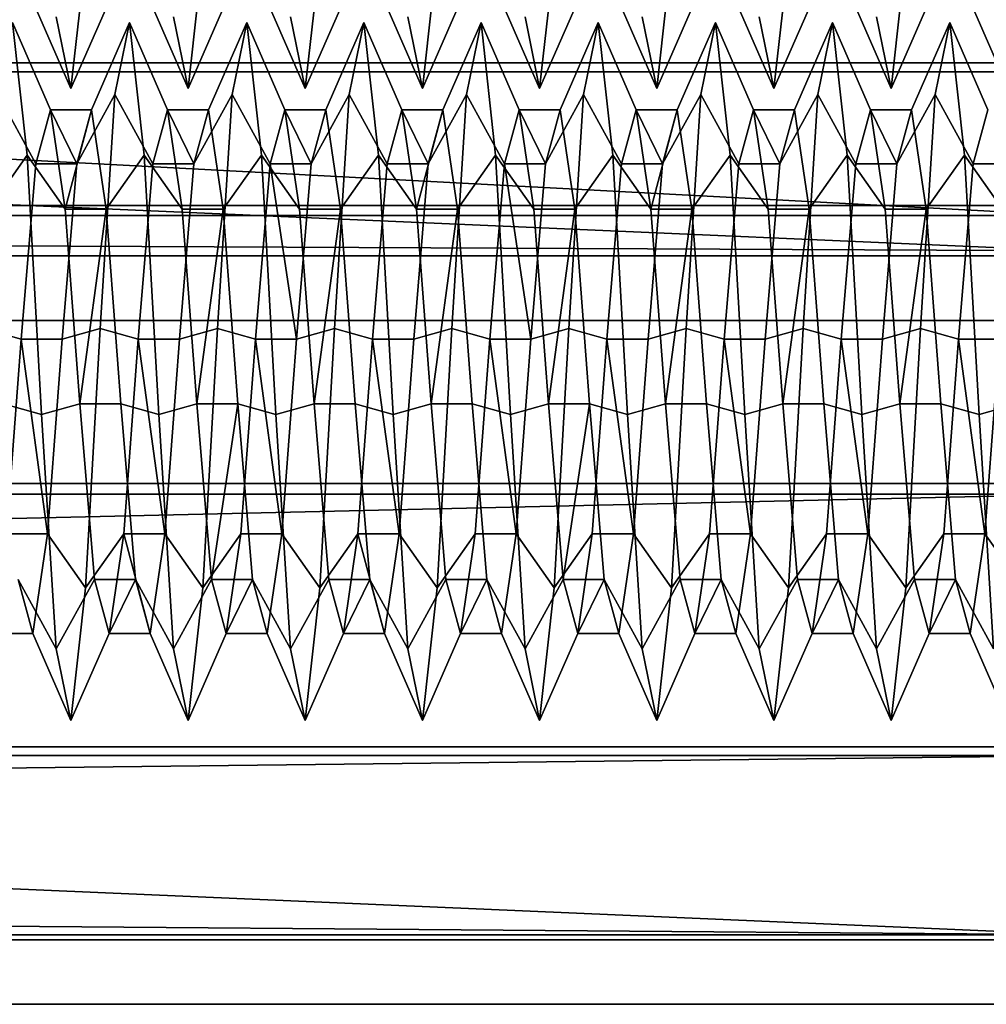
# Model space of a CAD drawing. Units: millimetres. Extents: x 5 to 415, y 5 to 292.
# Drawn here: x 137 to 137, y 196 to 196 of the extents above; entities that cross this region are included whole.
import ezdxf

# ---------------------------------------------------------------- set-up
doc = ezdxf.new("R2010")
doc.units = ezdxf.units.MM
doc.layers.add('SLD-0', color=179, linetype='Continuous')

msp = doc.modelspace()

# ---------------------------------------------------------------- linework, layer by layer
at = {"layer": 'SLD-0', "color": 196}
for p, q in [((137.0252, 196.07921), (137.03146, 196.13578)), ((137.03146, 196.13578), (137.0252, 196.07921)), ((137.0752, 196.07921), (137.08143, 196.13578)), ((137.08143, 196.13578), (137.0752, 196.07921)), ((137.12521, 196.07921), (137.13145, 196.13578)), ((137.13145, 196.13578), (137.12521, 196.07921)), ((137.17518, 196.07921), (137.18145, 196.13578)), ((137.18145, 196.13578), (137.17518, 196.07921)), ((137.2252, 196.07921), (137.23145, 196.13578)), ((137.23145, 196.13578), (137.2252, 196.07921)), ((137.2752, 196.07921), (137.28145, 196.13578)), ((137.28145, 196.13578), (137.2752, 196.07921)), ((137.3252, 196.07921), (137.33145, 196.13578)), ((137.33145, 196.13578), (137.3252, 196.07921)), ((137.3752, 196.07921), (137.38145, 196.13578)), ((137.38145, 196.13578), (137.3752, 196.07921)), ((137.45226, 196.02511), (135.58152, 196.12421)), ((135.58152, 196.12421), (137.45226, 196.02511)), ((137.00895, 196.11642), (137.0252, 196.07921)), ((137.0252, 196.07921), (137.00895, 196.11642)), ((137.0252, 196.07921), (137.04144, 196.11642)), ((137.04144, 196.11642), (137.0252, 196.07921)), ((137.05895, 196.11642), (137.0752, 196.07921)), ((137.0752, 196.07921), (137.05895, 196.11642)), ((137.0752, 196.07921), (137.09144, 196.11642)), ((137.09144, 196.11642), (137.0752, 196.07921)), ((137.10895, 196.11642), (137.12521, 196.07921)), ((137.12521, 196.07921), (137.10895, 196.11642)), ((137.12521, 196.07921), (137.14146, 196.11642)), ((137.14146, 196.11642), (137.12521, 196.07921)), ((137.15895, 196.11642), (137.17518, 196.07921)), ((137.17518, 196.07921), (137.15895, 196.11642)), ((137.17518, 196.07921), (137.19144, 196.11642)), ((137.19144, 196.11642), (137.17518, 196.07921)), ((137.20895, 196.11642), (137.2252, 196.07921)), ((137.2252, 196.07921), (137.20895, 196.11642)), ((137.2252, 196.07921), (137.24144, 196.11642)), ((137.24144, 196.11642), (137.2252, 196.07921)), ((137.25895, 196.11642), (137.2752, 196.07921)), ((137.2752, 196.07921), (137.25895, 196.11642)), ((137.2752, 196.07921), (137.29144, 196.11642)), ((137.29144, 196.11642), (137.2752, 196.07921)), ((137.30895, 196.11642), (137.3252, 196.07921)), ((137.3252, 196.07921), (137.30895, 196.11642)), ((137.3252, 196.07921), (137.34144, 196.11642)), ((137.34144, 196.11642), (137.3252, 196.07921)), ((137.35895, 196.11642), (137.3752, 196.07921)), ((137.3752, 196.07921), (137.35895, 196.11642)), ((137.3752, 196.07921), (137.39144, 196.11642)), ((137.39144, 196.11642), (137.3752, 196.07921)), ((137.40895, 196.11642), (137.4252, 196.07921)), ((137.4252, 196.07921), (137.40895, 196.11642)), ((137.00021, 196.1074), (137.00645, 196.05081)), ((137.00021, 196.1074), (137.01646, 196.07018)), ((137.00645, 196.05081), (137.00021, 196.1074)), ((137.01646, 196.07018), (137.00021, 196.1074)), ((137.01893, 196.10983), (137.0252, 196.07921)), ((137.0252, 196.07921), (137.01893, 196.10983)), ((137.03395, 196.07018), (137.05018, 196.1074)), ((137.05018, 196.1074), (137.03395, 196.07018)), ((137.04395, 196.07677), (137.05018, 196.1074)), ((137.05018, 196.1074), (137.04395, 196.07677)), ((137.05018, 196.1074), (137.05645, 196.05081)), ((137.05018, 196.1074), (137.06644, 196.07018)), ((137.05645, 196.05081), (137.05018, 196.1074)), ((137.06644, 196.07018), (137.05018, 196.1074)), ((137.06895, 196.10983), (137.0752, 196.07921)), ((137.0752, 196.07921), (137.06895, 196.10983)), ((137.08395, 196.07018), (137.1002, 196.1074)), ((137.1002, 196.1074), (137.08395, 196.07018)), ((137.09396, 196.07677), (137.1002, 196.1074)), ((137.1002, 196.1074), (137.09396, 196.07677)), ((137.1002, 196.1074), (137.10645, 196.05081)), ((137.1002, 196.1074), (137.11644, 196.07018)), ((137.10645, 196.05081), (137.1002, 196.1074)), ((137.11644, 196.07018), (137.1002, 196.1074)), ((137.11895, 196.10983), (137.12521, 196.07921)), ((137.12521, 196.07921), (137.11895, 196.10983)), ((137.13395, 196.07018), (137.1502, 196.1074)), ((137.1502, 196.1074), (137.13395, 196.07018)), ((137.14393, 196.07677), (137.1502, 196.1074)), ((137.1502, 196.1074), (137.14393, 196.07677)), ((137.1502, 196.1074), (137.15646, 196.05081)), ((137.1502, 196.1074), (137.16644, 196.07018)), ((137.15646, 196.05081), (137.1502, 196.1074)), ((137.16644, 196.07018), (137.1502, 196.1074)), ((137.16895, 196.10983), (137.17518, 196.07921)), ((137.17518, 196.07921), (137.16895, 196.10983)), ((137.18395, 196.07018), (137.2002, 196.1074)), ((137.2002, 196.1074), (137.18395, 196.07018)), ((137.19395, 196.07677), (137.2002, 196.1074)), ((137.2002, 196.1074), (137.19395, 196.07677)), ((137.2002, 196.1074), (137.20643, 196.05081)), ((137.2002, 196.1074), (137.21644, 196.07018)), ((137.20643, 196.05081), (137.2002, 196.1074)), ((137.21644, 196.07018), (137.2002, 196.1074)), ((137.21896, 196.10983), (137.2252, 196.07921)), ((137.2252, 196.07921), (137.21896, 196.10983)), ((137.23395, 196.07018), (137.25021, 196.1074)), ((137.25021, 196.1074), (137.23395, 196.07018)), ((137.24395, 196.07677), (137.25021, 196.1074)), ((137.25021, 196.1074), (137.24395, 196.07677)), ((137.25021, 196.1074), (137.25645, 196.05081)), ((137.25021, 196.1074), (137.26646, 196.07018)), ((137.25645, 196.05081), (137.25021, 196.1074)), ((137.26646, 196.07018), (137.25021, 196.1074)), ((137.26893, 196.10983), (137.2752, 196.07921)), ((137.2752, 196.07921), (137.26893, 196.10983)), ((137.28395, 196.07018), (137.3002, 196.1074)), ((137.3002, 196.1074), (137.28395, 196.07018)), ((137.29395, 196.07677), (137.3002, 196.1074)), ((137.3002, 196.1074), (137.29395, 196.07677)), ((137.3002, 196.1074), (137.30645, 196.05081)), ((137.3002, 196.1074), (137.31644, 196.07018)), ((137.30645, 196.05081), (137.3002, 196.1074)), ((137.31644, 196.07018), (137.3002, 196.1074)), ((137.31895, 196.10983), (137.3252, 196.07921)), ((137.3252, 196.07921), (137.31895, 196.10983)), ((137.33395, 196.07018), (137.3502, 196.1074)), ((137.3502, 196.1074), (137.33395, 196.07018)), ((137.34395, 196.07677), (137.3502, 196.1074)), ((137.3502, 196.1074), (137.34395, 196.07677)), ((137.3502, 196.1074), (137.35645, 196.05081)), ((137.3502, 196.1074), (137.36644, 196.07018)), ((137.35645, 196.05081), (137.3502, 196.1074)), ((137.36644, 196.07018), (137.3502, 196.1074)), ((137.36895, 196.10983), (137.3752, 196.07921)), ((137.3752, 196.07921), (137.36895, 196.10983)), ((137.38395, 196.07018), (137.4002, 196.1074)), ((137.4002, 196.1074), (137.38395, 196.07018)), ((137.39395, 196.07677), (137.4002, 196.1074)), ((137.4002, 196.1074), (137.39395, 196.07677)), ((137.4002, 196.1074), (137.40645, 196.05081)), ((137.4002, 196.1074), (137.41644, 196.07018)), ((137.40645, 196.05081), (137.4002, 196.1074)), ((137.41644, 196.07018), (137.4002, 196.1074)), ((135.60494, 196.09016), (137.45226, 196.00999)), ((137.45226, 196.00999), (135.60494, 196.09016)), ((135.60494, 196.09016), (137.45226, 196.09016)), ((137.45226, 196.09016), (135.60494, 196.09016)), ((137.45226, 196.08638), (135.63214, 196.08638)), ((135.63214, 196.08638), (137.45226, 196.08638)), ((136.99395, 196.07677), (137.01019, 196.0472)), ((137.01019, 196.0472), (136.99395, 196.07677)), ((137.0277, 196.0472), (137.04395, 196.07677)), ((137.04395, 196.07677), (137.0277, 196.0472)), ((137.0377, 195.97687), (137.04395, 196.07677)), ((137.04395, 196.07677), (137.0377, 195.97687)), ((137.04395, 196.07677), (137.06019, 196.0472)), ((137.06019, 196.0472), (137.04395, 196.07677)), ((137.0777, 196.0472), (137.09396, 196.07677)), ((137.09396, 196.07677), (137.0777, 196.0472)), ((137.0877, 195.97687), (137.09396, 196.07677)), ((137.09396, 196.07677), (137.0877, 195.97687)), ((137.09396, 196.07677), (137.11021, 196.0472)), ((137.11021, 196.0472), (137.09396, 196.07677)), ((137.1277, 196.0472), (137.14393, 196.07677)), ((137.14393, 196.07677), (137.1277, 196.0472)), ((137.1377, 195.97687), (137.14393, 196.07677)), ((137.14393, 196.07677), (137.1377, 195.97687)), ((137.14393, 196.07677), (137.16019, 196.0472)), ((137.16019, 196.0472), (137.14393, 196.07677)), ((137.1777, 196.0472), (137.19395, 196.07677)), ((137.19395, 196.07677), (137.1777, 196.0472)), ((137.18771, 195.97687), (137.19395, 196.07677)), ((137.19395, 196.07677), (137.18771, 195.97687)), ((137.19395, 196.07677), (137.21019, 196.0472)), ((137.21019, 196.0472), (137.19395, 196.07677)), ((137.2277, 196.0472), (137.24395, 196.07677)), ((137.24395, 196.07677), (137.2277, 196.0472)), ((137.23768, 195.97687), (137.24395, 196.07677)), ((137.24395, 196.07677), (137.23768, 195.97687)), ((137.24395, 196.07677), (137.26019, 196.0472)), ((137.26019, 196.0472), (137.24395, 196.07677)), ((137.2777, 196.0472), (137.29395, 196.07677)), ((137.29395, 196.07677), (137.2777, 196.0472)), ((137.2877, 195.97687), (137.29395, 196.07677)), ((137.29395, 196.07677), (137.2877, 195.97687)), ((137.29395, 196.07677), (137.31019, 196.0472)), ((137.31019, 196.0472), (137.29395, 196.07677)), ((137.3277, 196.0472), (137.34395, 196.07677)), ((137.34395, 196.07677), (137.3277, 196.0472)), ((137.3377, 195.97687), (137.34395, 196.07677)), ((137.34395, 196.07677), (137.3377, 195.97687)), ((137.34395, 196.07677), (137.36019, 196.0472)), ((137.36019, 196.0472), (137.34395, 196.07677)), ((137.3777, 196.0472), (137.39395, 196.07677)), ((137.39395, 196.07677), (137.3777, 196.0472)), ((137.3877, 195.97687), (137.39395, 196.07677)), ((137.39395, 196.07677), (137.3877, 195.97687)), ((137.39395, 196.07677), (137.41019, 196.0472)), ((137.41019, 196.0472), (137.39395, 196.07677)), ((137.01019, 196.0472), (137.01646, 196.07018)), ((137.01646, 196.07018), (137.01019, 196.0472)), ((137.03395, 196.07018), (137.01646, 196.07018)), ((137.01646, 196.07018), (137.0277, 196.0472)), ((137.01646, 196.07018), (137.02269, 196.02774)), ((137.01646, 196.07018), (137.03395, 196.07018)), ((137.02269, 196.02774), (137.01646, 196.07018)), ((137.0277, 196.0472), (137.01646, 196.07018)), ((137.02269, 196.02774), (137.03395, 196.07018)), ((137.03395, 196.07018), (137.02269, 196.02774)), ((137.0277, 196.0472), (137.03395, 196.07018)), ((137.03395, 196.07018), (137.0277, 196.0472)), ((137.03395, 196.07018), (137.0402, 196.02774)), ((137.0402, 196.02774), (137.03395, 196.07018)), ((137.06019, 196.0472), (137.06644, 196.07018)), ((137.06644, 196.07018), (137.06019, 196.0472)), ((137.08395, 196.07018), (137.06644, 196.07018)), ((137.06644, 196.07018), (137.0777, 196.0472)), ((137.06644, 196.07018), (137.07269, 196.02774)), ((137.06644, 196.07018), (137.08395, 196.07018)), ((137.07269, 196.02774), (137.06644, 196.07018)), ((137.0777, 196.0472), (137.06644, 196.07018)), ((137.0777, 196.0472), (137.08395, 196.07018)), ((137.08395, 196.07018), (137.0777, 196.0472)), ((137.08395, 196.07018), (137.0902, 196.02774)), ((137.0902, 196.02774), (137.08395, 196.07018)), ((137.11021, 196.0472), (137.11644, 196.07018)), ((137.11644, 196.07018), (137.11021, 196.0472)), ((137.13395, 196.07018), (137.11644, 196.07018)), ((137.11644, 196.07018), (137.1277, 196.0472)), ((137.11644, 196.07018), (137.12269, 196.02774)), ((137.11644, 196.07018), (137.13395, 196.07018)), ((137.12269, 196.02774), (137.11644, 196.07018)), ((137.1277, 196.0472), (137.11644, 196.07018)), ((137.1277, 196.0472), (137.13395, 196.07018)), ((137.13395, 196.07018), (137.1277, 196.0472)), ((137.13395, 196.07018), (137.1402, 196.02774)), ((137.1402, 196.02774), (137.13395, 196.07018)), ((137.16019, 196.0472), (137.16644, 196.07018)), ((137.16644, 196.07018), (137.16019, 196.0472)), ((137.18395, 196.07018), (137.16644, 196.07018)), ((137.16644, 196.07018), (137.1777, 196.0472)), ((137.16644, 196.07018), (137.17271, 196.02774)), ((137.16644, 196.07018), (137.18395, 196.07018)), ((137.17271, 196.02774), (137.16644, 196.07018)), ((137.1777, 196.0472), (137.16644, 196.07018)), ((137.17271, 196.02774), (137.18395, 196.07018)), ((137.18395, 196.07018), (137.17271, 196.02774)), ((137.1777, 196.0472), (137.18395, 196.07018)), ((137.18395, 196.07018), (137.1777, 196.0472)), ((137.18395, 196.07018), (137.1902, 196.02774)), ((137.1902, 196.02774), (137.18395, 196.07018)), ((137.21019, 196.0472), (137.21644, 196.07018)), ((137.21644, 196.07018), (137.21019, 196.0472)), ((137.23395, 196.07018), (137.21644, 196.07018)), ((137.21644, 196.07018), (137.2277, 196.0472)), ((137.21644, 196.07018), (137.22269, 196.02774)), ((137.21644, 196.07018), (137.23395, 196.07018)), ((137.22269, 196.02774), (137.21644, 196.07018)), ((137.2277, 196.0472), (137.21644, 196.07018)), ((137.2277, 196.0472), (137.23395, 196.07018)), ((137.23395, 196.07018), (137.2277, 196.0472)), ((137.23395, 196.07018), (137.2402, 196.02774)), ((137.2402, 196.02774), (137.23395, 196.07018)), ((137.26019, 196.0472), (137.26646, 196.07018)), ((137.26646, 196.07018), (137.26019, 196.0472)), ((137.28395, 196.07018), (137.26646, 196.07018)), ((137.26646, 196.07018), (137.2777, 196.0472)), ((137.26646, 196.07018), (137.27269, 196.02774)), ((137.26646, 196.07018), (137.28395, 196.07018)), ((137.27269, 196.02774), (137.26646, 196.07018)), ((137.2777, 196.0472), (137.26646, 196.07018)), ((137.27269, 196.02774), (137.28395, 196.07018)), ((137.28395, 196.07018), (137.27269, 196.02774)), ((137.2777, 196.0472), (137.28395, 196.07018)), ((137.28395, 196.07018), (137.2777, 196.0472)), ((137.28395, 196.07018), (137.2902, 196.02774)), ((137.2902, 196.02774), (137.28395, 196.07018)), ((137.31019, 196.0472), (137.31644, 196.07018)), ((137.31644, 196.07018), (137.31019, 196.0472)), ((137.33395, 196.07018), (137.31644, 196.07018)), ((137.31644, 196.07018), (137.3277, 196.0472)), ((137.31644, 196.07018), (137.32269, 196.02774)), ((137.31644, 196.07018), (137.33395, 196.07018)), ((137.32269, 196.02774), (137.31644, 196.07018)), ((137.3277, 196.0472), (137.31644, 196.07018)), ((137.3277, 196.0472), (137.33395, 196.07018)), ((137.33395, 196.07018), (137.3277, 196.0472)), ((137.33395, 196.07018), (137.3402, 196.02774)), ((137.3402, 196.02774), (137.33395, 196.07018)), ((137.36019, 196.0472), (137.36644, 196.07018)), ((137.36644, 196.07018), (137.36019, 196.0472)), ((137.38395, 196.07018), (137.36644, 196.07018)), ((137.36644, 196.07018), (137.3777, 196.0472)), ((137.36644, 196.07018), (137.37269, 196.02774)), ((137.36644, 196.07018), (137.38395, 196.07018)), ((137.37269, 196.02774), (137.36644, 196.07018)), ((137.3777, 196.0472), (137.36644, 196.07018)), ((137.3777, 196.0472), (137.38395, 196.07018)), ((137.38395, 196.07018), (137.3777, 196.0472)), ((137.38395, 196.07018), (137.3902, 196.02774)), ((137.3902, 196.02774), (137.38395, 196.07018)), ((137.41019, 196.0472), (137.41644, 196.07018)), ((137.41644, 196.07018), (137.41019, 196.0472)), ((136.9902, 196.02774), (137.00645, 196.05081)), ((137.00645, 196.05081), (136.9902, 196.02774)), ((137.00645, 196.05081), (137.0127, 195.94017)), ((137.00645, 196.05081), (137.02269, 196.02774)), ((137.0127, 195.94017), (137.00645, 196.05081)), ((137.02269, 196.02774), (137.00645, 196.05081)), ((137.0402, 196.02774), (137.05645, 196.05081)), ((137.05645, 196.05081), (137.0402, 196.02774)), ((137.05645, 196.05081), (137.06271, 195.94017)), ((137.05645, 196.05081), (137.07269, 196.02774)), ((137.06271, 195.94017), (137.05645, 196.05081)), ((137.07269, 196.02774), (137.05645, 196.05081)), ((137.0902, 196.02774), (137.10645, 196.05081)), ((137.10645, 196.05081), (137.0902, 196.02774)), ((137.10645, 196.05081), (137.11268, 195.94017)), ((137.10645, 196.05081), (137.12269, 196.02774)), ((137.11268, 195.94017), (137.10645, 196.05081)), ((137.12269, 196.02774), (137.10645, 196.05081)), ((137.1402, 196.02774), (137.15646, 196.05081)), ((137.15646, 196.05081), (137.1402, 196.02774)), ((137.15646, 196.05081), (137.1627, 195.94017)), ((137.15646, 196.05081), (137.17271, 196.02774)), ((137.1627, 195.94017), (137.15646, 196.05081)), ((137.17271, 196.02774), (137.15646, 196.05081)), ((137.1902, 196.02774), (137.20643, 196.05081)), ((137.20643, 196.05081), (137.1902, 196.02774)), ((137.20643, 196.05081), (137.2127, 195.94017)), ((137.20643, 196.05081), (137.22269, 196.02774)), ((137.2127, 195.94017), (137.20643, 196.05081)), ((137.22269, 196.02774), (137.20643, 196.05081)), ((137.2402, 196.02774), (137.25645, 196.05081)), ((137.25645, 196.05081), (137.2402, 196.02774)), ((137.25645, 196.05081), (137.2627, 195.94017)), ((137.25645, 196.05081), (137.27269, 196.02774)), ((137.2627, 195.94017), (137.25645, 196.05081)), ((137.27269, 196.02774), (137.25645, 196.05081)), ((137.2902, 196.02774), (137.30645, 196.05081)), ((137.30645, 196.05081), (137.2902, 196.02774)), ((137.30645, 196.05081), (137.3127, 195.94017)), ((137.30645, 196.05081), (137.32269, 196.02774)), ((137.3127, 195.94017), (137.30645, 196.05081)), ((137.32269, 196.02774), (137.30645, 196.05081)), ((137.3402, 196.02774), (137.35645, 196.05081)), ((137.35645, 196.05081), (137.3402, 196.02774)), ((137.35645, 196.05081), (137.3627, 195.94017)), ((137.35645, 196.05081), (137.37269, 196.02774)), ((137.3627, 195.94017), (137.35645, 196.05081)), ((137.37269, 196.02774), (137.35645, 196.05081)), ((137.3902, 196.02774), (137.40645, 196.05081)), ((137.40645, 196.05081), (137.3902, 196.02774)), ((137.40645, 196.05081), (137.4127, 195.94017)), ((137.40645, 196.05081), (137.42269, 196.02774)), ((137.4127, 195.94017), (137.40645, 196.05081)), ((137.42269, 196.02774), (137.40645, 196.05081)), ((137.00394, 195.97228), (137.01019, 196.0472)), ((137.01019, 196.0472), (137.00394, 195.97228)), ((137.0277, 196.0472), (137.01019, 196.0472)), ((137.01019, 196.0472), (137.0277, 196.0472)), ((137.02145, 195.97228), (137.0277, 196.0472)), ((137.0277, 196.0472), (137.02145, 195.97228)), ((137.05394, 195.97228), (137.06019, 196.0472)), ((137.06019, 196.0472), (137.05394, 195.97228)), ((137.0777, 196.0472), (137.06019, 196.0472)), ((137.06019, 196.0472), (137.0777, 196.0472)), ((137.07145, 195.97228), (137.0777, 196.0472)), ((137.0777, 196.0472), (137.07145, 195.97228)), ((137.10394, 195.97228), (137.11021, 196.0472)), ((137.11021, 196.0472), (137.10394, 195.97228)), ((137.1277, 196.0472), (137.11021, 196.0472)), ((137.11021, 196.0472), (137.12145, 195.97228)), ((137.11021, 196.0472), (137.1277, 196.0472)), ((137.12145, 195.97228), (137.11021, 196.0472)), ((137.12145, 195.97228), (137.1277, 196.0472)), ((137.1277, 196.0472), (137.12145, 195.97228)), ((137.15394, 195.97228), (137.16019, 196.0472)), ((137.16019, 196.0472), (137.15394, 195.97228)), ((137.1777, 196.0472), (137.16019, 196.0472)), ((137.16019, 196.0472), (137.1777, 196.0472)), ((137.17145, 195.97228), (137.1777, 196.0472)), ((137.1777, 196.0472), (137.17145, 195.97228)), ((137.20396, 195.97228), (137.21019, 196.0472)), ((137.21019, 196.0472), (137.20396, 195.97228)), ((137.2277, 196.0472), (137.21019, 196.0472)), ((137.21019, 196.0472), (137.22145, 195.97228)), ((137.21019, 196.0472), (137.2277, 196.0472)), ((137.22145, 195.97228), (137.21019, 196.0472)), ((137.22145, 195.97228), (137.2277, 196.0472)), ((137.2277, 196.0472), (137.22145, 195.97228)), ((137.25394, 195.97228), (137.26019, 196.0472)), ((137.26019, 196.0472), (137.25394, 195.97228)), ((137.2777, 196.0472), (137.26019, 196.0472)), ((137.26019, 196.0472), (137.2777, 196.0472)), ((137.27145, 195.97228), (137.2777, 196.0472)), ((137.2777, 196.0472), (137.27145, 195.97228)), ((137.30394, 195.97228), (137.31019, 196.0472)), ((137.31019, 196.0472), (137.30394, 195.97228)), ((137.3277, 196.0472), (137.31019, 196.0472)), ((137.31019, 196.0472), (137.3277, 196.0472)), ((137.32145, 195.97228), (137.3277, 196.0472)), ((137.3277, 196.0472), (137.32145, 195.97228)), ((137.35394, 195.97228), (137.36019, 196.0472)), ((137.36019, 196.0472), (137.35394, 195.97228)), ((137.3777, 196.0472), (137.36019, 196.0472)), ((137.36019, 196.0472), (137.3777, 196.0472)), ((137.37145, 195.97228), (137.3777, 196.0472)), ((137.3777, 196.0472), (137.37145, 195.97228)), ((137.40394, 195.97228), (137.41019, 196.0472)), ((137.41019, 196.0472), (137.40394, 195.97228)), ((137.4277, 196.0472), (137.41019, 196.0472)), ((137.41019, 196.0472), (137.4277, 196.0472)), ((135.6574, 196.02941), (137.45226, 196.02941)), ((137.45226, 196.02941), (135.6574, 196.02941)), ((137.0402, 196.02774), (137.02269, 196.02774)), ((137.02269, 196.02774), (137.02894, 195.94476)), ((137.02269, 196.02774), (137.0402, 196.02774)), ((137.02894, 195.94476), (137.02269, 196.02774)), ((137.02894, 195.94476), (137.0402, 196.02774)), ((137.0402, 196.02774), (137.02894, 195.94476)), ((137.0402, 196.02774), (137.04645, 195.94476)), ((137.04645, 195.94476), (137.0402, 196.02774)), ((137.0902, 196.02774), (137.07269, 196.02774)), ((137.07269, 196.02774), (137.07896, 195.94476)), ((137.07269, 196.02774), (137.0902, 196.02774)), ((137.07896, 195.94476), (137.07269, 196.02774)), ((137.07896, 195.94476), (137.0902, 196.02774)), ((137.0902, 196.02774), (137.07896, 195.94476)), ((137.0902, 196.02774), (137.09645, 195.94476)), ((137.09645, 195.94476), (137.0902, 196.02774)), ((137.1402, 196.02774), (137.12269, 196.02774)), ((137.12269, 196.02774), (137.12894, 195.94476)), ((137.12269, 196.02774), (137.1402, 196.02774)), ((137.12894, 195.94476), (137.12269, 196.02774)), ((137.12894, 195.94476), (137.1402, 196.02774)), ((137.1402, 196.02774), (137.12894, 195.94476)), ((137.1402, 196.02774), (137.14645, 195.94476)), ((137.14645, 195.94476), (137.1402, 196.02774)), ((137.1902, 196.02774), (137.17271, 196.02774)), ((137.17271, 196.02774), (137.17894, 195.94476)), ((137.17271, 196.02774), (137.1902, 196.02774)), ((137.17894, 195.94476), (137.17271, 196.02774)), ((137.17894, 195.94476), (137.1902, 196.02774)), ((137.1902, 196.02774), (137.17894, 195.94476)), ((137.1902, 196.02774), (137.19645, 195.94476)), ((137.19645, 195.94476), (137.1902, 196.02774)), ((137.2402, 196.02774), (137.22269, 196.02774)), ((137.22269, 196.02774), (137.22894, 195.94476)), ((137.22269, 196.02774), (137.2402, 196.02774)), ((137.22894, 195.94476), (137.22269, 196.02774)), ((137.22894, 195.94476), (137.2402, 196.02774)), ((137.2402, 196.02774), (137.22894, 195.94476)), ((137.2402, 196.02774), (137.24645, 195.94476)), ((137.24645, 195.94476), (137.2402, 196.02774)), ((137.2902, 196.02774), (137.27269, 196.02774)), ((137.27269, 196.02774), (137.27894, 195.94476)), ((137.27269, 196.02774), (137.2902, 196.02774)), ((137.27894, 195.94476), (137.27269, 196.02774)), ((137.27894, 195.94476), (137.2902, 196.02774)), ((137.2902, 196.02774), (137.27894, 195.94476)), ((137.2902, 196.02774), (137.29645, 195.94476)), ((137.29645, 195.94476), (137.2902, 196.02774)), ((137.3402, 196.02774), (137.32269, 196.02774)), ((137.32269, 196.02774), (137.32894, 195.94476)), ((137.32269, 196.02774), (137.3402, 196.02774)), ((137.32894, 195.94476), (137.32269, 196.02774)), ((137.32894, 195.94476), (137.3402, 196.02774)), ((137.3402, 196.02774), (137.32894, 195.94476)), ((137.3402, 196.02774), (137.34645, 195.94476)), ((137.34645, 195.94476), (137.3402, 196.02774)), ((137.3902, 196.02774), (137.37269, 196.02774)), ((137.37269, 196.02774), (137.37894, 195.94476)), ((137.37269, 196.02774), (137.3902, 196.02774)), ((137.37894, 195.94476), (137.37269, 196.02774)), ((137.37894, 195.94476), (137.3902, 196.02774)), ((137.3902, 196.02774), (137.37894, 195.94476)), ((137.3902, 196.02774), (137.39645, 195.94476)), ((137.39645, 195.94476), (137.3902, 196.02774)), ((135.63717, 196.02511), (137.45226, 196.02511)), ((137.45226, 196.02511), (135.63717, 196.02511)), ((135.55321, 196.0188), (137.45226, 196.00999)), ((137.45226, 196.00999), (135.55321, 196.0188)), ((137.45226, 196.00786), (135.57025, 196.00786)), ((135.57025, 196.00786), (137.45226, 196.00786)), ((137.45226, 195.98029), (135.5142, 195.98029)), ((135.5142, 195.98029), (137.45226, 195.98029)), ((136.98768, 195.97687), (137.00394, 195.97228)), ((137.00394, 195.97228), (136.98768, 195.97687)), ((137.02145, 195.97228), (137.0377, 195.97687)), ((137.0377, 195.97687), (137.02145, 195.97228)), ((137.03146, 195.86623), (137.0377, 195.97687)), ((137.0377, 195.97687), (137.03146, 195.86623)), ((137.0377, 195.97687), (137.05394, 195.97228)), ((137.05394, 195.97228), (137.0377, 195.97687)), ((137.07145, 195.97228), (137.0877, 195.97687)), ((137.0877, 195.97687), (137.07145, 195.97228)), ((137.08143, 195.86623), (137.0877, 195.97687)), ((137.0877, 195.97687), (137.08143, 195.86623)), ((137.0877, 195.97687), (137.10394, 195.97228)), ((137.10394, 195.97228), (137.0877, 195.97687)), ((137.12145, 195.97228), (137.1377, 195.97687)), ((137.1377, 195.97687), (137.12145, 195.97228)), ((137.13145, 195.86623), (137.1377, 195.97687)), ((137.1377, 195.97687), (137.13145, 195.86623)), ((137.1377, 195.97687), (137.15394, 195.97228)), ((137.15394, 195.97228), (137.1377, 195.97687)), ((137.17145, 195.97228), (137.18771, 195.97687)), ((137.18771, 195.97687), (137.17145, 195.97228)), ((137.18145, 195.86623), (137.18771, 195.97687)), ((137.18771, 195.97687), (137.18145, 195.86623)), ((137.18771, 195.97687), (137.20396, 195.97228)), ((137.20396, 195.97228), (137.18771, 195.97687)), ((137.22145, 195.97228), (137.23768, 195.97687)), ((137.23768, 195.97687), (137.22145, 195.97228)), ((137.23145, 195.86623), (137.23768, 195.97687)), ((137.23768, 195.97687), (137.23145, 195.86623)), ((137.23768, 195.97687), (137.25394, 195.97228)), ((137.25394, 195.97228), (137.23768, 195.97687)), ((137.27145, 195.97228), (137.2877, 195.97687)), ((137.2877, 195.97687), (137.27145, 195.97228)), ((137.28145, 195.86623), (137.2877, 195.97687)), ((137.2877, 195.97687), (137.28145, 195.86623)), ((137.2877, 195.97687), (137.30394, 195.97228)), ((137.30394, 195.97228), (137.2877, 195.97687)), ((137.32145, 195.97228), (137.3377, 195.97687)), ((137.3377, 195.97687), (137.32145, 195.97228)), ((137.33145, 195.86623), (137.3377, 195.97687)), ((137.3377, 195.97687), (137.33145, 195.86623)), ((137.3377, 195.97687), (137.35394, 195.97228)), ((137.35394, 195.97228), (137.3377, 195.97687)), ((137.37145, 195.97228), (137.3877, 195.97687)), ((137.3877, 195.97687), (137.37145, 195.97228)), ((137.38145, 195.86623), (137.3877, 195.97687)), ((137.3877, 195.97687), (137.38145, 195.86623)), ((137.3877, 195.97687), (137.40394, 195.97228)), ((137.40394, 195.97228), (137.3877, 195.97687)), ((136.99769, 195.8893), (137.00394, 195.97228)), ((137.00394, 195.97228), (136.99769, 195.8893)), ((137.02145, 195.97228), (137.00394, 195.97228)), ((137.00394, 195.97228), (137.0152, 195.8893)), ((137.00394, 195.97228), (137.02145, 195.97228)), ((137.0152, 195.8893), (137.00394, 195.97228)), ((137.0152, 195.8893), (137.02145, 195.97228)), ((137.02145, 195.97228), (137.0152, 195.8893)), ((137.04771, 195.8893), (137.05394, 195.97228)), ((137.05394, 195.97228), (137.04771, 195.8893)), ((137.07145, 195.97228), (137.05394, 195.97228)), ((137.05394, 195.97228), (137.0652, 195.8893)), ((137.05394, 195.97228), (137.07145, 195.97228)), ((137.0652, 195.8893), (137.05394, 195.97228)), ((137.0652, 195.8893), (137.07145, 195.97228)), ((137.07145, 195.97228), (137.0652, 195.8893)), ((137.09769, 195.8893), (137.10394, 195.97228)), ((137.10394, 195.97228), (137.09769, 195.8893)), ((137.12145, 195.97228), (137.10394, 195.97228)), ((137.10394, 195.97228), (137.1152, 195.8893)), ((137.10394, 195.97228), (137.12145, 195.97228)), ((137.1152, 195.8893), (137.10394, 195.97228)), ((137.1152, 195.8893), (137.12145, 195.97228)), ((137.12145, 195.97228), (137.1152, 195.8893)), ((137.14769, 195.8893), (137.15394, 195.97228)), ((137.15394, 195.97228), (137.14769, 195.8893)), ((137.17145, 195.97228), (137.15394, 195.97228)), ((137.15394, 195.97228), (137.1652, 195.8893)), ((137.15394, 195.97228), (137.17145, 195.97228)), ((137.1652, 195.8893), (137.15394, 195.97228)), ((137.1652, 195.8893), (137.17145, 195.97228)), ((137.17145, 195.97228), (137.1652, 195.8893)), ((137.19769, 195.8893), (137.20396, 195.97228)), ((137.20396, 195.97228), (137.19769, 195.8893)), ((137.22145, 195.97228), (137.20396, 195.97228)), ((137.20396, 195.97228), (137.2152, 195.8893)), ((137.20396, 195.97228), (137.22145, 195.97228)), ((137.2152, 195.8893), (137.20396, 195.97228)), ((137.2152, 195.8893), (137.22145, 195.97228)), ((137.22145, 195.97228), (137.2152, 195.8893)), ((137.24769, 195.8893), (137.25394, 195.97228)), ((137.25394, 195.97228), (137.24769, 195.8893)), ((137.27145, 195.97228), (137.25394, 195.97228)), ((137.25394, 195.97228), (137.2652, 195.8893)), ((137.25394, 195.97228), (137.27145, 195.97228)), ((137.2652, 195.8893), (137.25394, 195.97228)), ((137.2652, 195.8893), (137.27145, 195.97228)), ((137.27145, 195.97228), (137.2652, 195.8893)), ((137.29769, 195.8893), (137.30394, 195.97228)), ((137.30394, 195.97228), (137.29769, 195.8893)), ((137.32145, 195.97228), (137.30394, 195.97228)), ((137.30394, 195.97228), (137.3152, 195.8893)), ((137.30394, 195.97228), (137.32145, 195.97228)), ((137.3152, 195.8893), (137.30394, 195.97228)), ((137.3152, 195.8893), (137.32145, 195.97228)), ((137.32145, 195.97228), (137.3152, 195.8893)), ((137.34769, 195.8893), (137.35394, 195.97228)), ((137.35394, 195.97228), (137.34769, 195.8893)), ((137.37145, 195.97228), (137.35394, 195.97228)), ((137.35394, 195.97228), (137.3652, 195.8893)), ((137.35394, 195.97228), (137.37145, 195.97228)), ((137.3652, 195.8893), (137.35394, 195.97228)), ((137.3652, 195.8893), (137.37145, 195.97228)), ((137.37145, 195.97228), (137.3652, 195.8893)), ((137.39769, 195.8893), (137.40394, 195.97228)), ((137.40394, 195.97228), (137.39769, 195.8893)), ((137.42145, 195.97228), (137.40394, 195.97228)), ((137.40394, 195.97228), (137.4152, 195.8893)), ((137.40394, 195.97228), (137.42145, 195.97228)), ((137.4152, 195.8893), (137.40394, 195.97228)), ((137.4152, 195.8893), (137.42145, 195.97228)), ((137.42145, 195.97228), (137.4152, 195.8893)), ((136.99645, 195.94476), (137.0127, 195.94017)), ((137.0127, 195.94017), (136.99645, 195.94476)), ((137.0127, 195.94017), (137.02894, 195.94476)), ((137.02894, 195.94476), (137.0127, 195.94017)), ((137.04645, 195.94476), (137.02894, 195.94476)), ((137.02894, 195.94476), (137.03519, 195.86984)), ((137.02894, 195.94476), (137.04645, 195.94476)), ((137.03519, 195.86984), (137.02894, 195.94476)), ((137.04645, 195.94476), (137.06271, 195.94017)), ((137.04645, 195.94476), (137.0527, 195.86984)), ((137.0527, 195.86984), (137.04645, 195.94476)), ((137.06271, 195.94017), (137.04645, 195.94476)), ((137.06271, 195.94017), (137.07896, 195.94476)), ((137.07896, 195.94476), (137.06271, 195.94017)), ((137.09645, 195.94476), (137.07896, 195.94476)), ((137.07896, 195.94476), (137.08519, 195.86984)), ((137.07896, 195.94476), (137.09645, 195.94476)), ((137.08519, 195.86984), (137.07896, 195.94476)), ((137.08519, 195.86984), (137.09645, 195.94476)), ((137.09645, 195.94476), (137.08519, 195.86984)), ((137.09645, 195.94476), (137.11268, 195.94017)), ((137.09645, 195.94476), (137.1027, 195.86984)), ((137.1027, 195.86984), (137.09645, 195.94476)), ((137.11268, 195.94017), (137.09645, 195.94476)), ((137.11268, 195.94017), (137.12894, 195.94476)), ((137.12894, 195.94476), (137.11268, 195.94017)), ((137.14645, 195.94476), (137.12894, 195.94476)), ((137.12894, 195.94476), (137.13519, 195.86984)), ((137.12894, 195.94476), (137.14645, 195.94476)), ((137.13519, 195.86984), (137.12894, 195.94476)), ((137.14645, 195.94476), (137.1627, 195.94017)), ((137.14645, 195.94476), (137.1527, 195.86984)), ((137.1527, 195.86984), (137.14645, 195.94476)), ((137.1627, 195.94017), (137.14645, 195.94476)), ((137.1627, 195.94017), (137.17894, 195.94476)), ((137.17894, 195.94476), (137.1627, 195.94017)), ((137.19645, 195.94476), (137.17894, 195.94476)), ((137.17894, 195.94476), (137.18519, 195.86984)), ((137.17894, 195.94476), (137.19645, 195.94476)), ((137.18519, 195.86984), (137.17894, 195.94476)), ((137.19645, 195.94476), (137.2127, 195.94017)), ((137.19645, 195.94476), (137.2027, 195.86984)), ((137.2027, 195.86984), (137.19645, 195.94476)), ((137.2127, 195.94017), (137.19645, 195.94476)), ((137.2127, 195.94017), (137.22894, 195.94476)), ((137.22894, 195.94476), (137.2127, 195.94017)), ((137.24645, 195.94476), (137.22894, 195.94476)), ((137.22894, 195.94476), (137.23521, 195.86984)), ((137.22894, 195.94476), (137.24645, 195.94476)), ((137.23521, 195.86984), (137.22894, 195.94476)), ((137.23521, 195.86984), (137.24645, 195.94476)), ((137.24645, 195.94476), (137.23521, 195.86984)), ((137.24645, 195.94476), (137.2627, 195.94017)), ((137.24645, 195.94476), (137.2527, 195.86984)), ((137.2527, 195.86984), (137.24645, 195.94476)), ((137.2627, 195.94017), (137.24645, 195.94476)), ((137.2627, 195.94017), (137.27894, 195.94476)), ((137.27894, 195.94476), (137.2627, 195.94017)), ((137.29645, 195.94476), (137.27894, 195.94476)), ((137.27894, 195.94476), (137.28519, 195.86984)), ((137.27894, 195.94476), (137.29645, 195.94476)), ((137.28519, 195.86984), (137.27894, 195.94476)), ((137.29645, 195.94476), (137.3127, 195.94017)), ((137.29645, 195.94476), (137.3027, 195.86984)), ((137.3027, 195.86984), (137.29645, 195.94476)), ((137.3127, 195.94017), (137.29645, 195.94476)), ((137.3127, 195.94017), (137.32894, 195.94476)), ((137.32894, 195.94476), (137.3127, 195.94017)), ((137.34645, 195.94476), (137.32894, 195.94476)), ((137.32894, 195.94476), (137.33519, 195.86984)), ((137.32894, 195.94476), (137.34645, 195.94476)), ((137.33519, 195.86984), (137.32894, 195.94476)), ((137.34645, 195.94476), (137.3627, 195.94017)), ((137.34645, 195.94476), (137.3527, 195.86984)), ((137.3527, 195.86984), (137.34645, 195.94476)), ((137.3627, 195.94017), (137.34645, 195.94476)), ((137.3627, 195.94017), (137.37894, 195.94476)), ((137.37894, 195.94476), (137.3627, 195.94017)), ((137.39645, 195.94476), (137.37894, 195.94476)), ((137.37894, 195.94476), (137.38519, 195.86984)), ((137.37894, 195.94476), (137.39645, 195.94476)), ((137.38519, 195.86984), (137.37894, 195.94476)), ((137.39645, 195.94476), (137.4127, 195.94017)), ((137.39645, 195.94476), (137.4027, 195.86984)), ((137.4027, 195.86984), (137.39645, 195.94476)), ((137.4127, 195.94017), (137.39645, 195.94476)), ((137.4127, 195.94017), (137.42894, 195.94476)), ((137.42894, 195.94476), (137.4127, 195.94017)), ((137.0127, 195.94017), (137.01893, 195.84027)), ((137.01893, 195.84027), (137.0127, 195.94017)), ((137.06271, 195.94017), (137.06895, 195.84027)), ((137.06895, 195.84027), (137.06271, 195.94017)), ((137.11268, 195.94017), (137.11895, 195.84027)), ((137.11895, 195.84027), (137.11268, 195.94017)), ((137.1627, 195.94017), (137.16895, 195.84027)), ((137.16895, 195.84027), (137.1627, 195.94017)), ((137.2127, 195.94017), (137.21896, 195.84027)), ((137.21896, 195.84027), (137.2127, 195.94017)), ((137.2627, 195.94017), (137.26893, 195.84027)), ((137.26893, 195.84027), (137.2627, 195.94017)), ((137.3127, 195.94017), (137.31895, 195.84027)), ((137.31895, 195.84027), (137.3127, 195.94017)), ((137.3627, 195.94017), (137.36895, 195.84027)), ((137.36895, 195.84027), (137.3627, 195.94017)), ((137.4127, 195.94017), (137.41895, 195.84027)), ((137.41895, 195.84027), (137.4127, 195.94017)), ((135.65148, 195.91077), (137.45226, 195.91077)), ((137.45226, 195.91077), (135.65148, 195.91077)), ((137.45226, 195.9062), (135.6574, 195.8652)), ((135.6574, 195.8652), (137.45226, 195.9062)), ((137.45226, 195.9062), (135.6574, 195.9062)), ((135.6574, 195.9062), (137.45226, 195.9062)), ((137.0152, 195.8893), (136.99769, 195.8893)), ((136.99769, 195.8893), (137.0152, 195.8893)), ((137.00895, 195.84686), (137.0152, 195.8893)), ((137.0152, 195.8893), (137.00895, 195.84686)), ((137.0152, 195.8893), (137.03146, 195.86623)), ((137.03146, 195.86623), (137.0152, 195.8893)), ((137.03146, 195.86623), (137.04771, 195.8893)), ((137.04771, 195.8893), (137.03146, 195.86623)), ((137.04144, 195.84686), (137.04771, 195.8893)), ((137.04771, 195.8893), (137.04144, 195.84686)), ((137.0652, 195.8893), (137.04771, 195.8893)), ((137.04771, 195.8893), (137.05895, 195.84686)), ((137.04771, 195.8893), (137.0652, 195.8893)), ((137.05895, 195.84686), (137.04771, 195.8893)), ((137.05895, 195.84686), (137.0652, 195.8893)), ((137.0652, 195.8893), (137.05895, 195.84686)), ((137.0652, 195.8893), (137.08143, 195.86623)), ((137.08143, 195.86623), (137.0652, 195.8893)), ((137.08143, 195.86623), (137.09769, 195.8893)), ((137.09769, 195.8893), (137.08143, 195.86623)), ((137.09144, 195.84686), (137.09769, 195.8893)), ((137.09769, 195.8893), (137.09144, 195.84686)), ((137.1152, 195.8893), (137.09769, 195.8893)), ((137.09769, 195.8893), (137.1152, 195.8893)), ((137.10895, 195.84686), (137.1152, 195.8893)), ((137.1152, 195.8893), (137.10895, 195.84686)), ((137.1152, 195.8893), (137.13145, 195.86623)), ((137.13145, 195.86623), (137.1152, 195.8893)), ((137.13145, 195.86623), (137.14769, 195.8893)), ((137.14769, 195.8893), (137.13145, 195.86623)), ((137.14146, 195.84686), (137.14769, 195.8893)), ((137.14769, 195.8893), (137.14146, 195.84686)), ((137.1652, 195.8893), (137.14769, 195.8893)), ((137.14769, 195.8893), (137.15895, 195.84686)), ((137.14769, 195.8893), (137.1652, 195.8893)), ((137.15895, 195.84686), (137.14769, 195.8893)), ((137.15895, 195.84686), (137.1652, 195.8893)), ((137.1652, 195.8893), (137.15895, 195.84686)), ((137.1652, 195.8893), (137.18145, 195.86623)), ((137.18145, 195.86623), (137.1652, 195.8893)), ((137.18145, 195.86623), (137.19769, 195.8893)), ((137.19769, 195.8893), (137.18145, 195.86623)), ((137.19144, 195.84686), (137.19769, 195.8893)), ((137.19769, 195.8893), (137.19144, 195.84686)), ((137.2152, 195.8893), (137.19769, 195.8893)), ((137.19769, 195.8893), (137.2152, 195.8893)), ((137.20895, 195.84686), (137.2152, 195.8893)), ((137.2152, 195.8893), (137.20895, 195.84686)), ((137.2152, 195.8893), (137.23145, 195.86623)), ((137.23145, 195.86623), (137.2152, 195.8893)), ((137.23145, 195.86623), (137.24769, 195.8893)), ((137.24769, 195.8893), (137.23145, 195.86623)), ((137.24144, 195.84686), (137.24769, 195.8893)), ((137.24769, 195.8893), (137.24144, 195.84686)), ((137.2652, 195.8893), (137.24769, 195.8893)), ((137.24769, 195.8893), (137.2652, 195.8893)), ((137.25895, 195.84686), (137.2652, 195.8893)), ((137.2652, 195.8893), (137.25895, 195.84686)), ((137.2652, 195.8893), (137.28145, 195.86623)), ((137.28145, 195.86623), (137.2652, 195.8893)), ((137.28145, 195.86623), (137.29769, 195.8893)), ((137.29769, 195.8893), (137.28145, 195.86623)), ((137.29144, 195.84686), (137.29769, 195.8893)), ((137.29769, 195.8893), (137.29144, 195.84686)), ((137.3152, 195.8893), (137.29769, 195.8893)), ((137.29769, 195.8893), (137.3152, 195.8893)), ((137.30895, 195.84686), (137.3152, 195.8893)), ((137.3152, 195.8893), (137.30895, 195.84686)), ((137.3152, 195.8893), (137.33145, 195.86623)), ((137.33145, 195.86623), (137.3152, 195.8893)), ((137.33145, 195.86623), (137.34769, 195.8893)), ((137.34769, 195.8893), (137.33145, 195.86623)), ((137.34144, 195.84686), (137.34769, 195.8893)), ((137.34769, 195.8893), (137.34144, 195.84686)), ((137.3652, 195.8893), (137.34769, 195.8893)), ((137.34769, 195.8893), (137.3652, 195.8893)), ((137.35895, 195.84686), (137.3652, 195.8893)), ((137.3652, 195.8893), (137.35895, 195.84686)), ((137.3652, 195.8893), (137.38145, 195.86623)), ((137.38145, 195.86623), (137.3652, 195.8893)), ((137.38145, 195.86623), (137.39769, 195.8893)), ((137.39769, 195.8893), (137.38145, 195.86623)), ((137.39144, 195.84686), (137.39769, 195.8893)), ((137.39769, 195.8893), (137.39144, 195.84686)), ((137.4152, 195.8893), (137.39769, 195.8893)), ((137.39769, 195.8893), (137.4152, 195.8893)), ((137.40895, 195.84686), (137.4152, 195.8893)), ((137.4152, 195.8893), (137.40895, 195.84686)), ((137.4152, 195.8893), (137.43145, 195.86623)), ((137.43145, 195.86623), (137.4152, 195.8893)), ((137.0027, 195.86984), (137.01893, 195.84027)), ((137.0027, 195.86984), (137.00895, 195.84686)), ((137.00895, 195.84686), (137.0027, 195.86984)), ((137.01893, 195.84027), (137.0027, 195.86984)), ((137.01893, 195.84027), (137.03519, 195.86984)), ((137.03519, 195.86984), (137.01893, 195.84027)), ((137.0527, 195.86984), (137.03519, 195.86984)), ((137.03519, 195.86984), (137.04144, 195.84686)), ((137.03519, 195.86984), (137.0527, 195.86984)), ((137.04144, 195.84686), (137.03519, 195.86984)), ((137.04144, 195.84686), (137.0527, 195.86984)), ((137.0527, 195.86984), (137.04144, 195.84686)), ((137.0527, 195.86984), (137.06895, 195.84027)), ((137.0527, 195.86984), (137.05895, 195.84686)), ((137.05895, 195.84686), (137.0527, 195.86984)), ((137.06895, 195.84027), (137.0527, 195.86984)), ((137.06895, 195.84027), (137.08519, 195.86984)), ((137.08519, 195.86984), (137.06895, 195.84027)), ((137.1027, 195.86984), (137.08519, 195.86984)), ((137.08519, 195.86984), (137.09144, 195.84686)), ((137.08519, 195.86984), (137.1027, 195.86984)), ((137.09144, 195.84686), (137.08519, 195.86984)), ((137.09144, 195.84686), (137.1027, 195.86984)), ((137.1027, 195.86984), (137.09144, 195.84686)), ((137.1027, 195.86984), (137.11895, 195.84027)), ((137.1027, 195.86984), (137.10895, 195.84686)), ((137.10895, 195.84686), (137.1027, 195.86984)), ((137.11895, 195.84027), (137.1027, 195.86984)), ((137.11895, 195.84027), (137.13519, 195.86984)), ((137.13519, 195.86984), (137.11895, 195.84027)), ((137.1527, 195.86984), (137.13519, 195.86984)), ((137.13519, 195.86984), (137.14146, 195.84686)), ((137.13519, 195.86984), (137.1527, 195.86984)), ((137.14146, 195.84686), (137.13519, 195.86984)), ((137.14146, 195.84686), (137.1527, 195.86984)), ((137.1527, 195.86984), (137.14146, 195.84686)), ((137.1527, 195.86984), (137.16895, 195.84027)), ((137.1527, 195.86984), (137.15895, 195.84686)), ((137.15895, 195.84686), (137.1527, 195.86984)), ((137.16895, 195.84027), (137.1527, 195.86984)), ((137.16895, 195.84027), (137.18519, 195.86984)), ((137.18519, 195.86984), (137.16895, 195.84027)), ((137.2027, 195.86984), (137.18519, 195.86984)), ((137.18519, 195.86984), (137.19144, 195.84686)), ((137.18519, 195.86984), (137.2027, 195.86984)), ((137.19144, 195.84686), (137.18519, 195.86984)), ((137.19144, 195.84686), (137.2027, 195.86984)), ((137.2027, 195.86984), (137.19144, 195.84686)), ((137.2027, 195.86984), (137.21896, 195.84027)), ((137.2027, 195.86984), (137.20895, 195.84686)), ((137.20895, 195.84686), (137.2027, 195.86984)), ((137.21896, 195.84027), (137.2027, 195.86984)), ((137.21896, 195.84027), (137.23521, 195.86984)), ((137.23521, 195.86984), (137.21896, 195.84027)), ((137.2527, 195.86984), (137.23521, 195.86984)), ((137.23521, 195.86984), (137.24144, 195.84686)), ((137.23521, 195.86984), (137.2527, 195.86984)), ((137.24144, 195.84686), (137.23521, 195.86984)), ((137.24144, 195.84686), (137.2527, 195.86984)), ((137.2527, 195.86984), (137.24144, 195.84686)), ((137.2527, 195.86984), (137.26893, 195.84027)), ((137.2527, 195.86984), (137.25895, 195.84686)), ((137.25895, 195.84686), (137.2527, 195.86984)), ((137.26893, 195.84027), (137.2527, 195.86984)), ((137.26893, 195.84027), (137.28519, 195.86984)), ((137.28519, 195.86984), (137.26893, 195.84027)), ((137.3027, 195.86984), (137.28519, 195.86984)), ((137.28519, 195.86984), (137.29144, 195.84686)), ((137.28519, 195.86984), (137.3027, 195.86984)), ((137.29144, 195.84686), (137.28519, 195.86984)), ((137.29144, 195.84686), (137.3027, 195.86984)), ((137.3027, 195.86984), (137.29144, 195.84686)), ((137.3027, 195.86984), (137.31895, 195.84027)), ((137.3027, 195.86984), (137.30895, 195.84686)), ((137.30895, 195.84686), (137.3027, 195.86984)), ((137.31895, 195.84027), (137.3027, 195.86984)), ((137.31895, 195.84027), (137.33519, 195.86984)), ((137.33519, 195.86984), (137.31895, 195.84027)), ((137.3527, 195.86984), (137.33519, 195.86984)), ((137.33519, 195.86984), (137.34144, 195.84686)), ((137.33519, 195.86984), (137.3527, 195.86984)), ((137.34144, 195.84686), (137.33519, 195.86984)), ((137.34144, 195.84686), (137.3527, 195.86984)), ((137.3527, 195.86984), (137.34144, 195.84686)), ((137.3527, 195.86984), (137.36895, 195.84027)), ((137.3527, 195.86984), (137.35895, 195.84686)), ((137.35895, 195.84686), (137.3527, 195.86984)), ((137.36895, 195.84027), (137.3527, 195.86984)), ((137.36895, 195.84027), (137.38519, 195.86984)), ((137.38519, 195.86984), (137.36895, 195.84027)), ((137.4027, 195.86984), (137.38519, 195.86984)), ((137.38519, 195.86984), (137.39144, 195.84686)), ((137.38519, 195.86984), (137.4027, 195.86984)), ((137.39144, 195.84686), (137.38519, 195.86984)), ((137.39144, 195.84686), (137.4027, 195.86984)), ((137.4027, 195.86984), (137.39144, 195.84686)), ((137.4027, 195.86984), (137.41895, 195.84027)), ((137.4027, 195.86984), (137.40895, 195.84686)), ((137.40895, 195.84686), (137.4027, 195.86984)), ((137.41895, 195.84027), (137.4027, 195.86984)), ((137.0252, 195.80965), (137.03146, 195.86623)), ((137.03146, 195.86623), (137.0252, 195.80965)), ((137.0752, 195.80965), (137.08143, 195.86623)), ((137.08143, 195.86623), (137.0752, 195.80965)), ((137.12521, 195.80965), (137.13145, 195.86623)), ((137.13145, 195.86623), (137.12521, 195.80965)), ((137.17518, 195.80965), (137.18145, 195.86623)), ((137.18145, 195.86623), (137.17518, 195.80965)), ((137.2252, 195.80965), (137.23145, 195.86623)), ((137.23145, 195.86623), (137.2252, 195.80965)), ((137.2752, 195.80965), (137.28145, 195.86623)), ((137.28145, 195.86623), (137.2752, 195.80965)), ((137.3252, 195.80965), (137.33145, 195.86623)), ((137.33145, 195.86623), (137.3252, 195.80965)), ((137.3752, 195.80965), (137.38145, 195.86623)), ((137.38145, 195.86623), (137.3752, 195.80965)), ((137.00895, 195.84686), (136.99144, 195.84686)), ((136.99144, 195.84686), (137.00895, 195.84686)), ((137.00895, 195.84686), (137.0252, 195.80965)), ((137.0252, 195.80965), (137.00895, 195.84686)), ((137.0252, 195.80965), (137.04144, 195.84686)), ((137.04144, 195.84686), (137.0252, 195.80965)), ((137.05895, 195.84686), (137.04144, 195.84686)), ((137.04144, 195.84686), (137.05895, 195.84686)), ((137.05895, 195.84686), (137.0752, 195.80965)), ((137.0752, 195.80965), (137.05895, 195.84686)), ((137.0752, 195.80965), (137.09144, 195.84686)), ((137.09144, 195.84686), (137.0752, 195.80965)), ((137.10895, 195.84686), (137.09144, 195.84686)), ((137.09144, 195.84686), (137.10895, 195.84686)), ((137.10895, 195.84686), (137.12521, 195.80965)), ((137.12521, 195.80965), (137.10895, 195.84686)), ((137.12521, 195.80965), (137.14146, 195.84686)), ((137.14146, 195.84686), (137.12521, 195.80965)), ((137.15895, 195.84686), (137.14146, 195.84686)), ((137.14146, 195.84686), (137.15895, 195.84686)), ((137.15895, 195.84686), (137.17518, 195.80965)), ((137.17518, 195.80965), (137.15895, 195.84686)), ((137.17518, 195.80965), (137.19144, 195.84686)), ((137.19144, 195.84686), (137.17518, 195.80965)), ((137.20895, 195.84686), (137.19144, 195.84686)), ((137.19144, 195.84686), (137.20895, 195.84686)), ((137.20895, 195.84686), (137.2252, 195.80965)), ((137.2252, 195.80965), (137.20895, 195.84686)), ((137.2252, 195.80965), (137.24144, 195.84686)), ((137.24144, 195.84686), (137.2252, 195.80965)), ((137.25895, 195.84686), (137.24144, 195.84686)), ((137.24144, 195.84686), (137.25895, 195.84686)), ((137.25895, 195.84686), (137.2752, 195.80965)), ((137.2752, 195.80965), (137.25895, 195.84686)), ((137.2752, 195.80965), (137.29144, 195.84686)), ((137.29144, 195.84686), (137.2752, 195.80965)), ((137.30895, 195.84686), (137.29144, 195.84686)), ((137.29144, 195.84686), (137.30895, 195.84686)), ((137.30895, 195.84686), (137.3252, 195.80965)), ((137.3252, 195.80965), (137.30895, 195.84686)), ((137.3252, 195.80965), (137.34144, 195.84686)), ((137.34144, 195.84686), (137.3252, 195.80965)), ((137.35895, 195.84686), (137.34144, 195.84686)), ((137.34144, 195.84686), (137.35895, 195.84686)), ((137.35895, 195.84686), (137.3752, 195.80965)), ((137.3752, 195.80965), (137.35895, 195.84686)), ((137.3752, 195.80965), (137.39144, 195.84686)), ((137.39144, 195.84686), (137.3752, 195.80965)), ((137.40895, 195.84686), (137.39144, 195.84686)), ((137.39144, 195.84686), (137.40895, 195.84686)), ((137.40895, 195.84686), (137.4252, 195.80965)), ((137.4252, 195.80965), (137.40895, 195.84686)), ((137.01893, 195.84027), (137.0252, 195.80965)), ((137.0252, 195.80965), (137.01893, 195.84027)), ((137.06895, 195.84027), (137.0752, 195.80965)), ((137.0752, 195.80965), (137.06895, 195.84027)), ((137.11895, 195.84027), (137.12521, 195.80965)), ((137.12521, 195.80965), (137.11895, 195.84027)), ((137.16895, 195.84027), (137.17518, 195.80965)), ((137.17518, 195.80965), (137.16895, 195.84027)), ((137.21896, 195.84027), (137.2252, 195.80965)), ((137.2252, 195.80965), (137.21896, 195.84027)), ((137.26893, 195.84027), (137.2752, 195.80965)), ((137.2752, 195.80965), (137.26893, 195.84027)), ((137.31895, 195.84027), (137.3252, 195.80965)), ((137.3252, 195.80965), (137.31895, 195.84027)), ((137.36895, 195.84027), (137.3752, 195.80965)), ((137.3752, 195.80965), (137.36895, 195.84027)), ((135.6006, 195.79849), (137.45226, 195.71832)), ((137.45226, 195.71832), (135.6006, 195.79849)), ((135.6006, 195.79849), (137.45226, 195.79849)), ((137.45226, 195.79849), (135.6006, 195.79849)), ((137.45226, 195.79471), (135.62122, 195.77319)), ((135.62122, 195.77319), (137.45226, 195.79471)), ((135.63026, 195.79471), (137.45226, 195.79471)), ((137.45226, 195.79471), (135.63026, 195.79471)), ((135.55321, 195.7331), (137.45226, 195.71832)), ((137.45226, 195.71832), (135.55321, 195.7331)), ((137.45226, 195.71832), (135.53112, 195.71832)), ((135.53112, 195.71832), (137.45226, 195.71832)), ((135.56592, 195.71619), (137.45226, 195.71619)), ((137.45226, 195.71619), (135.56592, 195.71619)), ((137.45226, 195.68862), (135.50526, 195.68862)), ((135.50526, 195.68862), (137.45226, 195.68862))]:
    msp.add_line(p, q, dxfattribs=at)

doc.saveas('drawing.dxf')
